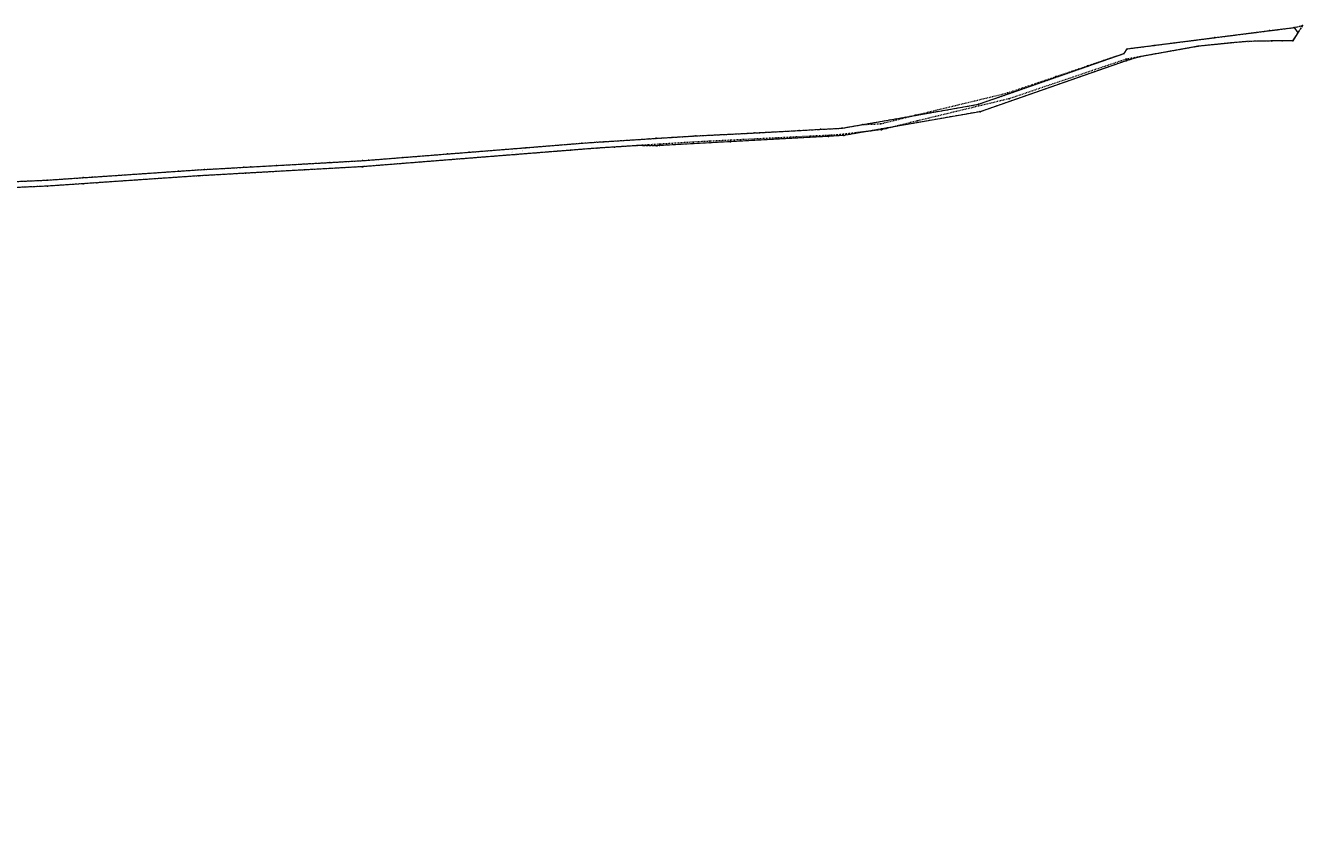
# Model space of a CAD drawing. Units: metres. Extents: x 8449767 to 8453187, y 5612704 to 5614174.
# Drawn here: x 8452344 to 8453187, y 5613636 to 5614174 of the extents above; entities that cross this region are included whole.
import ezdxf
from ezdxf.enums import TextEntityAlignment as Align

# ---------------------------------------------------------------- set-up
doc = ezdxf.new("R2010")
doc.units = ezdxf.units.M
for name, pattern in [('L_0_02', [0]), ('L_0_03', [1, 0.5, -0.5]), ('L_0_06', [2, 1.5, -0.5])]:
    doc.linetypes.add(name, pattern=pattern)
doc.layers.get('0').update_dxf_attribs({"linetype": 'CONTINUOUS', "lineweight": 18})
for name, color, linetype, lineweight in [('EGB_DzialkaEwidencyjna', 7, 'L_0_02', 18), ('EGB_KonturKlasyfikacyjny', 82, 'L_0_06', 18), ('EGB_KonturUzytkuGruntowego', 96, 'L_0_03', 18), ('EGB_PunktGraniczny', 7, 'CONTINUOUS', 18)]:
    doc.layers.add(name, color=color, linetype=linetype, lineweight=lineweight)
doc.styles.get("Standard").update_dxf_attribs({"font": 'simplex.shx'})

# ---------------------------------------------------------------- blocks, each defined once
blk = doc.blocks.new('L_0_02_2')
at = {"color": 0}
blk.add_point((0, 0), dxfattribs=at)
blk = doc.blocks.new('L_0_02_1')
at = {"color": 0}
blk.add_point((0, 0), dxfattribs=at)
blk = doc.blocks.new('EGPG_N')
at = {"color": 0, "linetype": 'CONTINUOUS', "lineweight": 13}
blk.add_wipeout([(0, -0.5), (0.2, -0.4), (0.4, -0.2), (0.5, 0), (0.4, 0.2), (0.2, 0.4), (0, 0.5), (-0.2, 0.4), (-0.4, 0.2), (-0.5, 0), (-0.4, -0.2), (-0.2, -0.4)], dxfattribs=at)
at = {"linetype": 'CONTINUOUS', "lineweight": 13}
blk.add_hatch(color=0, dxfattribs=at).paths.add_polyline_path([(0, -0.1, 1), (0, 0.1, 1)])
at = {"color": 0, "linetype": 'CONTINUOUS', "lineweight": 13}
blk.add_circle((0, 0), 0.1, dxfattribs=at)
blk = doc.blocks.new('EGPG_S')
at = {"color": 0, "linetype": 'CONTINUOUS', "lineweight": 18}
blk.add_wipeout([(0, -0.5), (0.2, -0.4), (0.4, -0.2), (0.5, 0), (0.4, 0.2), (0.2, 0.4), (0, 0.5), (-0.2, 0.4), (-0.4, 0.2), (-0.5, 0), (-0.4, -0.2), (-0.2, -0.4)], dxfattribs=at)
blk.add_circle((0, 0), 0.5, dxfattribs=at)

msp = doc.modelspace()

# ---------------------------------------------------------------- linework, layer by layer
for p in [(8453186.78, 5614173.62), (8453088.9, 5614160.54), (8453055.6, 5614150.62), (8452992.12, 5614129.15), (8452993.23, 5614125.3), (8452732.84, 5614093.42)]:
    msp.add_point(p)
at = {"layer": 'EGB_DzialkaEwidencyjna', "linetype": 'CONTINUOUS', "lineweight": 18}
for p, q in [((8453071.09, 5614158.28), (8453128.92, 5614165.63)), ((8453128.92, 5614165.63), (8453165.13, 5614170.24)), ((8453165.13, 5614170.24), (8453181.32, 5614172.29)), ((8453183.65, 5614168.87), (8453180.38, 5614163.61)), ((8453181.32, 5614172.29), (8453183.65, 5614168.87)), ((8453069.17, 5614155.21), (8453071.09, 5614158.28)), ((8453117.97, 5614159.91), (8453079.42, 5614153.01)), ((8453139.56, 5614162.12), (8453117.97, 5614159.91)), ((8453150.96, 5614163.13), (8453139.56, 5614162.12)), ((8453166.49, 5614163.43), (8453150.96, 5614163.13)), ((8453173.39, 5614163.59), (8453166.49, 5614163.43)), ((8453180.38, 5614163.61), (8453173.39, 5614163.59)), ((8453070.53, 5614150.39), (8452974.12, 5614116.77)), ((8453045.1, 5614146.81), (8453069.17, 5614155.21)), ((8453070.82, 5614150.49), (8453070.53, 5614150.39)), ((8453079.42, 5614153.01), (8453070.82, 5614150.49)), ((8452972.99, 5614121.65), (8453024.32, 5614139.56)), ((8453024.32, 5614139.56), (8453045.1, 5614146.81)), ((8452896.75, 5614108.31), (8452931.23, 5614114.34)), ((8452974.12, 5614116.77), (8452912.17, 5614105.93)), ((8452931.23, 5614114.34), (8452972.99, 5614121.65)), ((8452868.79, 5614105.13), (8452883, 5614105.9)), ((8452883, 5614105.9), (8452896.75, 5614108.31)), ((8452912.17, 5614105.93), (8452884.13, 5614101.03)), ((8452721.02, 5614096.68), (8452725.75, 5614096.98)), ((8452725.75, 5614096.98), (8452755.69, 5614098.88)), ((8452755.69, 5614098.88), (8452760.4, 5614099.25)), ((8452760.4, 5614099.25), (8452786.63, 5614100.82)), ((8452786.63, 5614100.82), (8452825.5, 5614102.78)), ((8452809.35, 5614096.93), (8452795.78, 5614096.18)), ((8452874.15, 5614100.48), (8452809.35, 5614096.93)), ((8452825.5, 5614102.78), (8452854.75, 5614104.37)), ((8452854.75, 5614104.37), (8452868.79, 5614105.13)), ((8452884.13, 5614101.03), (8452874.15, 5614100.48)), ((8452593.14, 5614086.57), (8452622.79, 5614088.91)), ((8452622.79, 5614088.91), (8452637.02, 5614090.03)), ((8452637.02, 5614090.03), (8452674.34, 5614093.03)), ((8452703.84, 5614091.3), (8452667.96, 5614088.47)), ((8452674.34, 5614093.03), (8452711.32, 5614096)), ((8452721.3, 5614092.69), (8452703.84, 5614091.3)), ((8452711.32, 5614096), (8452721.02, 5614096.68)), ((8452747.93, 5614094.38), (8452721.3, 5614092.69)), ((8452760.83, 5614094.27), (8452747.93, 5614094.38)), ((8452762.53, 5614094.36), (8452760.83, 5614094.27)), ((8452795.78, 5614096.18), (8452762.53, 5614094.36)), ((8452462.45, 5614078.64), (8452488.27, 5614080.09)), ((8452488.27, 5614080.09), (8452492.87, 5614080.33)), ((8452492.87, 5614080.33), (8452509.95, 5614081.29)), ((8452509.95, 5614081.29), (8452545.17, 5614083.27)), ((8452566.45, 5614080.44), (8452528.15, 5614078.31)), ((8452545.17, 5614083.27), (8452566.55, 5614084.47)), ((8452566.82, 5614080.47), (8452566.45, 5614080.44)), ((8452566.55, 5614084.47), (8452570.66, 5614084.79)), ((8452603.99, 5614083.41), (8452566.82, 5614080.47)), ((8452570.66, 5614084.79), (8452593.14, 5614086.57)), ((8452667.96, 5614088.47), (8452603.99, 5614083.41)), ((8452358.49, 5614071.62), (8452382.31, 5614073.24)), ((8452382.31, 5614073.24), (8452388.3, 5614073.65)), ((8452388.3, 5614073.65), (8452445.13, 5614077.51)), ((8452458.62, 5614074.42), (8452416.22, 5614071.54)), ((8452445.13, 5614077.51), (8452458.38, 5614078.41)), ((8452458.38, 5614078.41), (8452462.45, 5614078.64)), ((8452489.42, 5614076.14), (8452458.62, 5614074.42)), ((8452528.15, 5614078.31), (8452489.42, 5614076.14)), ((8452303.77, 5614069.22), (8452358.49, 5614071.62)), ((8452358.72, 5614067.63), (8452330.12, 5614066.37)), ((8452382.42, 5614069.24), (8452358.72, 5614067.63)), ((8452391.37, 5614069.85), (8452382.42, 5614069.24)), ((8452416.22, 5614071.54), (8452391.37, 5614069.85))]:
    msp.add_line(p, q, dxfattribs=at)
at = {"layer": 'EGB_KonturKlasyfikacyjny', "color": 82, "linetype": 'L_0_06', "lineweight": 18, "flags": 128}
msp.add_lwpolyline([(8452603.99, 5614083.41), (8452566.82, 5614080.47), (8452566.45, 5614080.44), (8452528.15, 5614078.31), (8452489.42, 5614076.14), (8452458.62, 5614074.42), (8452416.22, 5614071.54), (8452391.37, 5614069.85), (8452382.42, 5614069.24), (8452358.72, 5614067.63), (8452330.12, 5614066.37), (8452289.42, 5614064.58), (8452275.15, 5614063.96), (8452265.73, 5614063.92), (8452227.51, 5614063.79), (8452226.62, 5614063.7), (8452155.43, 5614056.34), (8452151.52, 5614056.01), (8452131.76, 5614054.36), (8452121.55, 5614053.5), (8452090.09, 5614051.9), (8452082.17, 5614051.86), (8452073.57, 5614051.81), (8452030.89, 5614053), (8452013.41, 5614053.49), (8451994.15, 5614054.26), (8451958.35, 5614055.69), (8451941.52, 5614057.15), (8451923.32, 5614058.74), (8451893.22, 5614061.36), (8451888.88, 5614061.67), (8451867.52, 5614063.21), (8451846.03, 5614064.75), (8451824.42, 5614066.3), (8451802.62, 5614067.86), (8451767.67, 5614070.36), (8451750.97, 5614071.56), (8451696.69, 5614074.47), (8451651.01, 5614076.91), (8451629.57, 5614077.12), (8451624.55, 5614077.17), (8451602.35, 5614077.23), (8451589.34, 5614077.27), (8451561.45, 5614078.34), (8451522.17, 5614079.84), (8451520.86, 5614079.84), (8451485.04, 5614079.92), (8451474.08, 5614078.54), (8451456.67, 5614076.36), (8451438.99, 5614073.33), (8451433.31, 5614072.36), (8451411.27, 5614068.59), (8451409.14, 5614067.97), (8451391.64, 5614062.94), (8451377.56, 5614058.89), (8451331.36, 5614045.59), (8451327.09, 5614043.67), (8451310.8, 5614036.31), (8451309.31, 5614035.63), (8451302.95, 5614031.75), (8451291.55, 5614024.77), (8451256.9, 5614004.8), (8451250.68, 5614001.61), (8451190.19, 5613970.57), (8451182.08, 5613964.39), (8451177.57, 5613960.94), (8451167, 5613951.31), (8451156.54, 5613941.78), (8451146.77, 5613932.87), (8451145.7, 5613931.9), (8451125.85, 5613915.44), (8451117.68, 5613908.67), (8451114.54, 5613906.94), (8451087.89, 5613892.29), (8451080.63, 5613888.85), (8451066.88, 5613882.34), (8451057.41, 5613877.86), (8451042.32, 5613870.7), (8451011.47, 5613856.08), (8451009.31, 5613855.06), (8450998.62, 5613851.44), (8450986.44, 5613847.31), (8450959.81, 5613838.29), (8450944.44, 5613833.09), (8450911.66, 5613821.99), (8450910.29, 5613821.52), (8450905.22, 5613815.57), (8450889, 5613807.12), (8450869.66, 5613797.05), (8450866.8, 5613795.63), (8450850.61, 5613787.58), (8450834.96, 5613779.84), (8450832.9, 5613778.78), (8450804.63, 5613768.27), (8450796.4, 5613765.18), (8450747.28, 5613747.59), (8450739.04, 5613744.64), (8450726.64, 5613739.26), (8450721.41, 5613737), (8450710.15, 5613732.11), (8450706.41, 5613729.99), (8450685.21, 5613718.01), (8450684.73, 5613717.74), (8450667.71, 5613708.12), (8450659.65, 5613704.53), (8450649.44, 5613699.98), (8450640.72, 5613696.48), (8450628.27, 5613691.48), (8450611.3, 5613684.67), (8450608.34, 5613683.77), (8450595.47, 5613679.84), (8450582.79, 5613675.97), (8450582.55, 5613675.9), (8450557.76, 5613670.13), (8450548.64, 5613668.01), (8450530.64, 5613663.83), (8450517.61, 5613660.8), (8450503.47, 5613657.52), (8450502.86, 5613657.5), (8450452.24, 5613656.32), (8450435.6, 5613655.94), (8450424.53, 5613655.68), (8450408.36, 5613653.44), (8450388.14, 5613650.63), (8450377.58, 5613649.17), (8450365.14, 5613647.44), (8450358.27, 5613646.45), (8450334.61, 5613643.04), (8450285.02, 5613635.89), (8450299.22, 5613638.48), (8450364.71, 5613650.41), (8450405.76, 5613656.26), (8450424.11, 5613658.66), (8450459.39, 5613659.47), (8450503.11, 5613660.51), (8450543.68, 5613669.94), (8450560.53, 5613673.86), (8450581.77, 5613678.79), (8450589.66, 5613681.2), (8450610.3, 5613687.5), (8450648.27, 5613702.75), (8450664.23, 5613709.85), (8450666.35, 5613710.8), (8450683.73, 5613720.62), (8450708.81, 5613734.8), (8450721.3, 5613740.22), (8450737.93, 5613747.43), (8450753.89, 5613753.15), (8450769.08, 5613758.58), (8450785.18, 5613764.35), (8450794.84, 5613767.81), (8450795.37, 5613768), (8450804.71, 5613771.48), (8450814.58, 5613775.16), (8450831.71, 5613781.54), (8450844.32, 5613787.81), (8450860.57, 5613795.88), (8450868.3, 5613799.72), (8450896.54, 5613814.43), (8450903.31, 5613817.96), (8450908.55, 5613824.1), (8450933.83, 5613832.66), (8451007.71, 5613857.69), (8451008.18, 5613857.85), (8451049.61, 5613877.47), (8451086.52, 5613894.96), (8451090.49, 5613897.14), (8451115.99, 5613911.16), (8451143.73, 5613934.17), (8451168.52, 5613956.76), (8451175.64, 5613963.25), (8451188.04, 5613973.97), (8451254.99, 5614008.32), (8451257.06, 5614009.51), (8451289.5, 5614028.21), (8451305.13, 5614037.77), (8451307.43, 5614039.18), (8451314.82, 5614042.52), (8451329.97, 5614049.36), (8451333.67, 5614050.42), (8451352.71, 5614055.9), (8451410.38, 5614072.49), (8451421.62, 5614074.42), (8451456.09, 5614080.31), (8451457.52, 5614080.49), (8451484.8, 5614083.92), (8451492.36, 5614083.91), (8451508.88, 5614083.87), (8451522.25, 5614083.84), (8451565.19, 5614082.2), (8451589.43, 5614081.27), (8451594.81, 5614081.25), (8451624.58, 5614081.17), (8451636.14, 5614081.06), (8451651.14, 5614080.91), (8451657.3, 5614080.58), (8451678.49, 5614079.44), (8451696.85, 5614078.46), (8451715.11, 5614077.49), (8451733.33, 5614076.51), (8451751.22, 5614075.55), (8451781.34, 5614073.24), (8451827.36, 5614070.1), (8451884.76, 5614065.98), (8451893.53, 5614065.35), (8451914.77, 5614063.5), (8451938.38, 5614061.44), (8451958.6, 5614059.68), (8451968.26, 5614059.3), (8452013.54, 5614057.49), (8452073.61, 5614055.81), (8452074.05, 5614055.81), (8452089.98, 5614055.9), (8452121.28, 5614057.49), (8452155.06, 5614060.33), (8452177.13, 5614062.61), (8452202.46, 5614065.23), (8452227.3, 5614067.79), (8452240.17, 5614067.84), (8452252.97, 5614067.88), (8452275.05, 5614067.96), (8452284.27, 5614068.36), (8452294.07, 5614068.79), (8452303.77, 5614069.22), (8452358.49, 5614071.62), (8452382.31, 5614073.24), (8452388.3, 5614073.65), (8452445.13, 5614077.51), (8452458.38, 5614078.41), (8452462.45, 5614078.64), (8452488.27, 5614080.09), (8452509.95, 5614081.29), (8452545.17, 5614083.27), (8452566.55, 5614084.47), (8452570.66, 5614084.79), (8452593.14, 5614086.57), (8452622.79, 5614088.91), (8452637.02, 5614090.03), (8452711.32, 5614096), (8452721.02, 5614096.68), (8452725.75, 5614096.98), (8452755.69, 5614098.88), (8452760.4, 5614099.25), (8452786.63, 5614100.82), (8452825.5, 5614102.78), (8452854.75, 5614104.37), (8452883, 5614105.9), (8452896.75, 5614108.31), (8452931.23, 5614114.34), (8452972.99, 5614121.65), (8453024.32, 5614139.56), (8453045.1, 5614146.81), (8453055.6, 5614150.62), (8453069.17, 5614155.21), (8453071.09, 5614158.28), (8453128.92, 5614165.63), (8453165.13, 5614170.24), (8453181.32, 5614172.29), (8453186.78, 5614173.62), (8453183.65, 5614168.87), (8453180.38, 5614163.61), (8453173.39, 5614163.59), (8453166.49, 5614163.43), (8453150.96, 5614163.13), (8453139.56, 5614162.12), (8453117.97, 5614159.91), (8453079.42, 5614153.01), (8453070.82, 5614150.49), (8453070.53, 5614150.39), (8452974.12, 5614116.77), (8452912.17, 5614105.93), (8452884.13, 5614101.03), (8452874.15, 5614100.48), (8452809.35, 5614096.93), (8452795.78, 5614096.18), (8452762.53, 5614094.36), (8452760.83, 5614094.27), (8452747.93, 5614094.38), (8452721.3, 5614092.69), (8452703.84, 5614091.3), (8452667.96, 5614088.47)], close=True, dxfattribs=at)
at = {"layer": 'EGB_KonturUzytkuGruntowego', "color": 96, "linetype": 'L_0_03', "lineweight": 18, "flags": 128}
msp.add_lwpolyline([(8452603.99, 5614083.41), (8452566.82, 5614080.47), (8452566.45, 5614080.44), (8452528.15, 5614078.31), (8452489.42, 5614076.14), (8452458.62, 5614074.42), (8452416.22, 5614071.54), (8452391.37, 5614069.85), (8452382.42, 5614069.24), (8452358.72, 5614067.63), (8452330.12, 5614066.37), (8452289.42, 5614064.58), (8452275.15, 5614063.96), (8452265.73, 5614063.92), (8452227.51, 5614063.79), (8452226.62, 5614063.7), (8452155.43, 5614056.34), (8452151.52, 5614056.01), (8452131.76, 5614054.36), (8452121.55, 5614053.5), (8452090.09, 5614051.9), (8452082.17, 5614051.86), (8452073.57, 5614051.81), (8452030.89, 5614053), (8452013.41, 5614053.49), (8451994.15, 5614054.26), (8451958.35, 5614055.69), (8451941.52, 5614057.15), (8451923.32, 5614058.74), (8451893.22, 5614061.36), (8451888.88, 5614061.67), (8451867.52, 5614063.21), (8451846.03, 5614064.75), (8451824.42, 5614066.3), (8451802.62, 5614067.86), (8451767.67, 5614070.36), (8451750.97, 5614071.56), (8451696.69, 5614074.47), (8451651.01, 5614076.91), (8451629.57, 5614077.12), (8451624.55, 5614077.17), (8451602.35, 5614077.23), (8451589.34, 5614077.27), (8451561.45, 5614078.34), (8451522.17, 5614079.84), (8451520.86, 5614079.84), (8451485.04, 5614079.92), (8451474.08, 5614078.54), (8451456.67, 5614076.36), (8451438.99, 5614073.33), (8451433.31, 5614072.36), (8451411.27, 5614068.59), (8451409.14, 5614067.97), (8451391.64, 5614062.94), (8451377.56, 5614058.89), (8451331.36, 5614045.59), (8451327.09, 5614043.67), (8451310.8, 5614036.31), (8451309.31, 5614035.63), (8451302.95, 5614031.75), (8451291.55, 5614024.77), (8451256.9, 5614004.8), (8451250.68, 5614001.61), (8451190.19, 5613970.57), (8451182.08, 5613964.39), (8451177.57, 5613960.94), (8451167, 5613951.31), (8451156.54, 5613941.78), (8451146.77, 5613932.87), (8451145.7, 5613931.9), (8451125.85, 5613915.44), (8451117.68, 5613908.67), (8451114.54, 5613906.94), (8451087.89, 5613892.29), (8451080.63, 5613888.85), (8451066.88, 5613882.34), (8451057.41, 5613877.86), (8451042.32, 5613870.7), (8451011.47, 5613856.08), (8451009.31, 5613855.06), (8450998.62, 5613851.44), (8450986.44, 5613847.31), (8450959.81, 5613838.29), (8450944.44, 5613833.09), (8450911.66, 5613821.99), (8450910.29, 5613821.52), (8450905.22, 5613815.57), (8450889, 5613807.12), (8450869.66, 5613797.05), (8450866.8, 5613795.63), (8450850.61, 5613787.58), (8450834.96, 5613779.84), (8450832.9, 5613778.78), (8450804.63, 5613768.27), (8450796.4, 5613765.18), (8450747.28, 5613747.59), (8450739.04, 5613744.64), (8450726.64, 5613739.26), (8450721.41, 5613737), (8450710.15, 5613732.11), (8450706.41, 5613729.99), (8450685.21, 5613718.01), (8450684.73, 5613717.74), (8450667.71, 5613708.12), (8450659.65, 5613704.53), (8450649.44, 5613699.98), (8450640.72, 5613696.48), (8450628.27, 5613691.48), (8450611.3, 5613684.67), (8450608.34, 5613683.77), (8450595.47, 5613679.84), (8450582.79, 5613675.97), (8450582.55, 5613675.9), (8450557.76, 5613670.13), (8450548.64, 5613668.01), (8450530.64, 5613663.83), (8450517.61, 5613660.8), (8450503.47, 5613657.52), (8450502.86, 5613657.5), (8450452.24, 5613656.32), (8450435.6, 5613655.94), (8450424.53, 5613655.68), (8450408.36, 5613653.44), (8450388.14, 5613650.63), (8450377.58, 5613649.17), (8450365.14, 5613647.44), (8450358.27, 5613646.45), (8450334.61, 5613643.04), (8450285.02, 5613635.89), (8450299.22, 5613638.48), (8450364.71, 5613650.41), (8450405.76, 5613656.26), (8450424.11, 5613658.66), (8450459.39, 5613659.47), (8450503.11, 5613660.51), (8450543.68, 5613669.94), (8450560.53, 5613673.86), (8450581.77, 5613678.79), (8450589.66, 5613681.2), (8450610.3, 5613687.5), (8450648.27, 5613702.75), (8450664.23, 5613709.85), (8450666.35, 5613710.8), (8450683.73, 5613720.62), (8450708.81, 5613734.8), (8450721.3, 5613740.22), (8450737.93, 5613747.43), (8450753.89, 5613753.15), (8450769.08, 5613758.58), (8450785.18, 5613764.35), (8450794.84, 5613767.81), (8450795.37, 5613768), (8450804.71, 5613771.48), (8450814.58, 5613775.16), (8450831.71, 5613781.54), (8450844.32, 5613787.81), (8450860.57, 5613795.88), (8450868.3, 5613799.72), (8450896.54, 5613814.43), (8450903.31, 5613817.96), (8450908.55, 5613824.1), (8450933.83, 5613832.66), (8451007.71, 5613857.69), (8451008.18, 5613857.85), (8451049.61, 5613877.47), (8451086.52, 5613894.96), (8451090.49, 5613897.14), (8451115.99, 5613911.16), (8451143.73, 5613934.17), (8451168.52, 5613956.76), (8451175.64, 5613963.25), (8451188.04, 5613973.97), (8451254.99, 5614008.32), (8451257.06, 5614009.51), (8451289.5, 5614028.21), (8451305.13, 5614037.77), (8451307.43, 5614039.18), (8451314.82, 5614042.52), (8451329.97, 5614049.36), (8451333.67, 5614050.42), (8451352.71, 5614055.9), (8451410.38, 5614072.49), (8451421.62, 5614074.42), (8451456.09, 5614080.31), (8451457.52, 5614080.49), (8451484.8, 5614083.92), (8451492.36, 5614083.91), (8451508.88, 5614083.87), (8451522.25, 5614083.84), (8451565.19, 5614082.2), (8451589.43, 5614081.27), (8451624.58, 5614081.17), (8451636.14, 5614081.06), (8451651.14, 5614080.91), (8451657.3, 5614080.58), (8451678.49, 5614079.44), (8451696.85, 5614078.46), (8451715.11, 5614077.49), (8451733.33, 5614076.51), (8451751.22, 5614075.55), (8451781.34, 5614073.24), (8451827.36, 5614070.1), (8451884.76, 5614065.98), (8451893.53, 5614065.35), (8451914.77, 5614063.5), (8451938.38, 5614061.44), (8451958.6, 5614059.68), (8451968.26, 5614059.3), (8452013.54, 5614057.49), (8452073.61, 5614055.81), (8452074.05, 5614055.81), (8452089.98, 5614055.9), (8452121.28, 5614057.49), (8452155.06, 5614060.33), (8452177.13, 5614062.61), (8452202.46, 5614065.23), (8452227.3, 5614067.79), (8452240.17, 5614067.84), (8452252.97, 5614067.88), (8452275.05, 5614067.96), (8452284.27, 5614068.36), (8452294.07, 5614068.79), (8452303.77, 5614069.22), (8452358.49, 5614071.62), (8452382.31, 5614073.24), (8452388.3, 5614073.65), (8452445.13, 5614077.51), (8452458.38, 5614078.41), (8452462.45, 5614078.64), (8452488.27, 5614080.09), (8452509.95, 5614081.29), (8452545.17, 5614083.27), (8452566.55, 5614084.47), (8452570.66, 5614084.79), (8452593.14, 5614086.57), (8452622.79, 5614088.91), (8452637.02, 5614090.03), (8452711.32, 5614096), (8452721.02, 5614096.68), (8452725.75, 5614096.98), (8452755.69, 5614098.88), (8452784.79, 5614100.72), (8452786.63, 5614100.82), (8452825.48, 5614102.74), (8452854.75, 5614104.37), (8452883, 5614105.9), (8452896.75, 5614108.31), (8452908.44, 5614108.79), (8452931.25, 5614114.45), (8452931.76, 5614114.58), (8452992.12, 5614129.15), (8453024.14, 5614139.98), (8453045, 5614147.04), (8453055.6, 5614150.62), (8453069.17, 5614155.21), (8453071.09, 5614158.28), (8453088.9, 5614160.54), (8453128.92, 5614165.63), (8453165.13, 5614170.24), (8453181.32, 5614172.29), (8453186.78, 5614173.62), (8453183.65, 5614168.87), (8453180.38, 5614163.61), (8453173.39, 5614163.59), (8453166.49, 5614163.43), (8453150.96, 5614163.13), (8453139.56, 5614162.12), (8453117.97, 5614159.91), (8453079.42, 5614153.01), (8453070.56, 5614151.4), (8453070.18, 5614151.33), (8452993.23, 5614125.3), (8452932.71, 5614110.69), (8452912.16, 5614105.59), (8452909.15, 5614104.84), (8452879.73, 5614101.43), (8452874.06, 5614101.15), (8452809.41, 5614097.94), (8452795.76, 5614097.26), (8452785.02, 5614096.73), (8452762.53, 5614095.3), (8452747.93, 5614094.38), (8452732.84, 5614093.42), (8452721.3, 5614092.69), (8452703.84, 5614091.3), (8452667.96, 5614088.47)], close=True, dxfattribs=at)
at = {"layer": 'EGB_PunktGraniczny'}
for p in [(8453128.92, 5614165.63), (8453165.13, 5614170.24), (8453183.65, 5614168.87), (8453071.09, 5614158.28), (8453117.97, 5614159.91), (8453139.56, 5614162.12), (8453150.96, 5614163.13), (8453166.49, 5614163.43), (8453173.39, 5614163.59), (8453180.38, 5614163.61), (8453070.53, 5614150.39), (8453079.42, 5614153.01), (8453024.32, 5614139.56), (8453045.1, 5614146.81), (8452931.23, 5614114.34), (8452972.99, 5614121.65), (8452974.12, 5614116.77), (8452883, 5614105.9), (8452896.75, 5614108.31), (8452912.17, 5614105.93), (8452755.69, 5614098.88), (8452760.4, 5614099.25), (8452786.63, 5614100.82), (8452809.35, 5614096.93), (8452825.5, 5614102.78), (8452854.75, 5614104.37), (8452868.79, 5614105.13), (8452874.15, 5614100.48), (8452884.13, 5614101.03), (8452622.79, 5614088.91), (8452637.02, 5614090.03), (8452674.34, 5614093.03), (8452703.84, 5614091.3), (8452711.32, 5614096), (8452721.3, 5614092.69), (8452747.93, 5614094.38), (8452760.83, 5614094.27), (8452795.78, 5614096.18), (8452509.95, 5614081.29), (8452545.17, 5614083.27), (8452566.45, 5614080.44), (8452593.14, 5614086.57), (8452603.99, 5614083.41), (8452667.96, 5614088.47), (8452445.13, 5614077.51), (8452458.62, 5614074.42), (8452489.42, 5614076.14), (8452528.15, 5614078.31), (8452358.72, 5614067.63), (8452382.42, 5614069.24), (8452391.37, 5614069.85), (8452416.22, 5614071.54)]:
    msp.add_point(p, dxfattribs=at)

# ---------------------------------------------------------------- block references
at = {"layer": 'EGB_DzialkaEwidencyjna', "color": 7, "linetype": 'CONTINUOUS', "xscale": 0.5, "yscale": 0.5, "zscale": 0.5}
for name, p, rotation in [('L_0_02_2', (8453128.92, 5614165.63), 187.24), ('L_0_02_1', (8453128.92, 5614165.63), 7.25), ('L_0_02_2', (8453165.13, 5614170.24), 187.25), ('L_0_02_1', (8453165.13, 5614170.24), 7.22), ('L_0_02_2', (8453181.32, 5614172.29), 187.22), ('L_0_02_1', (8453181.32, 5614172.29), 304.27), ('L_0_02_2', (8453183.65, 5614168.87), 124.27), ('L_0_02_1', (8453183.65, 5614168.87), 238.13), ('L_0_02_2', (8453071.09, 5614158.28), 237.98), ('L_0_02_1', (8453071.09, 5614158.28), 7.24), ('L_0_02_2', (8453117.97, 5614159.91), 5.84), ('L_0_02_1', (8453117.97, 5614159.91), 190.15), ('L_0_02_2', (8453139.56, 5614162.12), 5.06), ('L_0_02_1', (8453139.56, 5614162.12), 185.84), ('L_0_02_2', (8453150.96, 5614163.13), 1.11), ('L_0_02_1', (8453150.96, 5614163.13), 185.06), ('L_0_02_2', (8453166.49, 5614163.43), 1.33), ('L_0_02_1', (8453166.49, 5614163.43), 181.11), ('L_0_02_2', (8453173.39, 5614163.59), 0.16), ('L_0_02_1', (8453173.39, 5614163.59), 181.33), ('L_0_02_2', (8453180.38, 5614163.61), 58.13), ('L_0_02_1', (8453180.38, 5614163.61), 180.16), ('L_0_02_2', (8453069.17, 5614155.21), 199.24), ('L_0_02_1', (8453069.17, 5614155.21), 57.98), ('L_0_02_2', (8453070.53, 5614150.39), 19.03), ('L_0_02_1', (8453070.53, 5614150.39), 199.22), ('L_0_02_2', (8453070.82, 5614150.49), 16.33), ('L_0_02_1', (8453070.82, 5614150.49), 199.03), ('L_0_02_2', (8453079.42, 5614153.01), 10.15), ('L_0_02_1', (8453079.42, 5614153.01), 196.33), ('L_0_02_2', (8453024.32, 5614139.56), 199.23), ('L_0_02_1', (8453024.32, 5614139.56), 19.23), ('L_0_02_2', (8453045.1, 5614146.81), 199.23), ('L_0_02_1', (8453045.1, 5614146.81), 19.24), ('L_0_02_2', (8452931.23, 5614114.34), 189.92), ('L_0_02_1', (8452931.23, 5614114.34), 9.93), ('L_0_02_2', (8452972.99, 5614121.65), 189.93), ('L_0_02_1', (8452972.99, 5614121.65), 19.23), ('L_0_02_2', (8452974.12, 5614116.77), 19.22), ('L_0_02_1', (8452974.12, 5614116.77), 189.93), ('L_0_02_2', (8452883, 5614105.9), 183.1), ('L_0_02_1', (8452883, 5614105.9), 9.94), ('L_0_02_2', (8452896.75, 5614108.31), 189.94), ('L_0_02_1', (8452896.75, 5614108.31), 9.92), ('L_0_02_2', (8452912.17, 5614105.93), 9.93), ('L_0_02_1', (8452912.17, 5614105.93), 189.91), ('L_0_02_2', (8452725.75, 5614096.98), 183.58), ('L_0_02_1', (8452725.75, 5614096.98), 3.63), ('L_0_02_2', (8452755.69, 5614098.88), 183.63), ('L_0_02_1', (8452755.69, 5614098.88), 4.54), ('L_0_02_2', (8452760.4, 5614099.25), 184.54), ('L_0_02_1', (8452760.4, 5614099.25), 3.42), ('L_0_02_2', (8452786.63, 5614100.82), 183.42), ('L_0_02_1', (8452786.63, 5614100.82), 2.89), ('L_0_02_2', (8452809.35, 5614096.93), 3.14), ('L_0_02_1', (8452809.35, 5614096.93), 183.16), ('L_0_02_2', (8452825.5, 5614102.78), 182.89), ('L_0_02_1', (8452825.5, 5614102.78), 3.11), ('L_0_02_2', (8452854.75, 5614104.37), 183.11), ('L_0_02_1', (8452854.75, 5614104.37), 3.1), ('L_0_02_2', (8452868.79, 5614105.13), 183.1), ('L_0_02_1', (8452868.79, 5614105.13), 3.1), ('L_0_02_2', (8452874.15, 5614100.48), 3.15), ('L_0_02_1', (8452874.15, 5614100.48), 183.14), ('L_0_02_2', (8452884.13, 5614101.03), 9.91), ('L_0_02_1', (8452884.13, 5614101.03), 183.15), ('L_0_02_2', (8452622.79, 5614088.91), 184.52), ('L_0_02_1', (8452622.79, 5614088.91), 4.5), ('L_0_02_2', (8452637.02, 5614090.03), 184.5), ('L_0_02_1', (8452637.02, 5614090.03), 4.6), ('L_0_02_2', (8452674.34, 5614093.03), 184.6), ('L_0_02_1', (8452674.34, 5614093.03), 4.59), ('L_0_02_2', (8452703.84, 5614091.3), 4.55), ('L_0_02_1', (8452703.84, 5614091.3), 184.51), ('L_0_02_2', (8452711.32, 5614096), 184.59), ('L_0_02_1', (8452711.32, 5614096), 4.01), ('L_0_02_2', (8452721.02, 5614096.68), 184.01), ('L_0_02_1', (8452721.02, 5614096.68), 3.58), ('L_0_02_2', (8452721.3, 5614092.69), 3.63), ('L_0_02_1', (8452721.3, 5614092.69), 184.55), ('L_0_02_2', (8452747.93, 5614094.38), 359.51), ('L_0_02_1', (8452747.93, 5614094.38), 183.63), ('L_0_02_2', (8452760.83, 5614094.27), 3.03), ('L_0_02_1', (8452760.83, 5614094.27), 179.51), ('L_0_02_2', (8452762.53, 5614094.36), 3.13), ('L_0_02_1', (8452762.53, 5614094.36), 183.03), ('L_0_02_2', (8452795.78, 5614096.18), 3.16), ('L_0_02_1', (8452795.78, 5614096.18), 183.13), ('L_0_02_2', (8452488.27, 5614080.09), 183.21), ('L_0_02_1', (8452488.27, 5614080.09), 3.04), ('L_0_02_2', (8452492.87, 5614080.33), 183.04), ('L_0_02_1', (8452492.87, 5614080.33), 3.23), ('L_0_02_2', (8452509.95, 5614081.29), 183.23), ('L_0_02_1', (8452509.95, 5614081.29), 3.21), ('L_0_02_2', (8452545.17, 5614083.27), 183.21), ('L_0_02_1', (8452545.17, 5614083.27), 3.22), ('L_0_02_2', (8452566.45, 5614080.44), 4.64), ('L_0_02_1', (8452566.45, 5614080.44), 183.18), ('L_0_02_2', (8452566.55, 5614084.47), 183.22), ('L_0_02_1', (8452566.55, 5614084.47), 4.45), ('L_0_02_2', (8452566.82, 5614080.47), 4.52), ('L_0_02_1', (8452566.82, 5614080.47), 184.64), ('L_0_02_2', (8452570.66, 5614084.79), 184.45), ('L_0_02_1', (8452570.66, 5614084.79), 4.52), ('L_0_02_2', (8452593.14, 5614086.57), 184.52), ('L_0_02_1', (8452593.14, 5614086.57), 4.52), ('L_0_02_2', (8452603.99, 5614083.41), 4.52), ('L_0_02_1', (8452603.99, 5614083.41), 184.52), ('L_0_02_2', (8452667.96, 5614088.47), 4.51), ('L_0_02_1', (8452667.96, 5614088.47), 184.52), ('L_0_02_2', (8452382.31, 5614073.24), 183.88), ('L_0_02_1', (8452382.31, 5614073.24), 3.9), ('L_0_02_2', (8452388.3, 5614073.65), 183.9), ('L_0_02_1', (8452388.3, 5614073.65), 3.89), ('L_0_02_2', (8452445.13, 5614077.51), 183.89), ('L_0_02_1', (8452445.13, 5614077.51), 3.88), ('L_0_02_2', (8452458.38, 5614078.41), 183.88), ('L_0_02_1', (8452458.38, 5614078.41), 3.21), ('L_0_02_2', (8452458.62, 5614074.42), 3.2), ('L_0_02_1', (8452458.62, 5614074.42), 183.89), ('L_0_02_2', (8452462.45, 5614078.64), 183.21), ('L_0_02_1', (8452462.45, 5614078.64), 3.21), ('L_0_02_2', (8452489.42, 5614076.14), 3.21), ('L_0_02_1', (8452489.42, 5614076.14), 183.2), ('L_0_02_2', (8452528.15, 5614078.31), 3.18), ('L_0_02_1', (8452528.15, 5614078.31), 183.21), ('L_0_02_2', (8452358.49, 5614071.62), 182.52), ('L_0_02_1', (8452358.49, 5614071.62), 3.88), ('L_0_02_2', (8452358.72, 5614067.63), 3.89), ('L_0_02_1', (8452358.72, 5614067.63), 182.52), ('L_0_02_2', (8452382.42, 5614069.24), 3.9), ('L_0_02_1', (8452382.42, 5614069.24), 183.89), ('L_0_02_2', (8452391.37, 5614069.85), 3.89), ('L_0_02_1', (8452391.37, 5614069.85), 183.9), ('L_0_02_2', (8452416.22, 5614071.54), 3.89), ('L_0_02_1', (8452416.22, 5614071.54), 183.89)]:
    msp.add_blockref(name, p, dxfattribs=dict(at, rotation=rotation))

# ---------------------------------------------------------------- next in the draw order: block references
at = {"layer": 'EGB_PunktGraniczny', "linetype": 'CONTINUOUS', "xscale": 0.5, "yscale": 0.5, "zscale": 0.5}
for name, p in [('EGPG_N', (8453128.92, 5614165.63)), ('EGPG_S', (8453165.13, 5614170.24)), ('EGPG_N', (8453183.65, 5614168.87)), ('EGPG_N', (8453071.09, 5614158.28)), ('EGPG_N', (8453117.97, 5614159.91)), ('EGPG_N', (8453139.56, 5614162.12)), ('EGPG_N', (8453150.96, 5614163.13)), ('EGPG_S', (8453166.49, 5614163.43)), ('EGPG_N', (8453173.39, 5614163.59)), ('EGPG_S', (8453180.38, 5614163.61)), ('EGPG_S', (8453070.53, 5614150.39)), ('EGPG_N', (8453079.42, 5614153.01)), ('EGPG_N', (8453024.32, 5614139.56)), ('EGPG_N', (8453045.1, 5614146.81)), ('EGPG_N', (8452931.23, 5614114.34)), ('EGPG_S', (8452972.99, 5614121.65)), ('EGPG_S', (8452974.12, 5614116.77)), ('EGPG_N', (8452868.79, 5614105.13)), ('EGPG_S', (8452883, 5614105.9)), ('EGPG_S', (8452896.75, 5614108.31)), ('EGPG_N', (8452912.17, 5614105.93)), ('EGPG_S', (8452760.4, 5614099.25)), ('EGPG_N', (8452786.63, 5614100.82)), ('EGPG_N', (8452809.35, 5614096.93)), ('EGPG_N', (8452825.5, 5614102.78)), ('EGPG_S', (8452854.75, 5614104.37)), ('EGPG_N', (8452874.15, 5614100.48)), ('EGPG_S', (8452884.13, 5614101.03)), ('EGPG_N', (8452622.79, 5614088.91)), ('EGPG_S', (8452637.02, 5614090.03)), ('EGPG_N', (8452667.96, 5614088.47)), ('EGPG_N', (8452674.34, 5614093.03)), ('EGPG_N', (8452703.84, 5614091.3)), ('EGPG_S', (8452711.32, 5614096)), ('EGPG_S', (8452721.3, 5614092.69)), ('EGPG_N', (8452747.93, 5614094.38)), ('EGPG_S', (8452760.83, 5614094.27)), ('EGPG_N', (8452795.78, 5614096.18)), ('EGPG_N', (8452509.95, 5614081.29)), ('EGPG_N', (8452545.17, 5614083.27)), ('EGPG_S', (8452566.45, 5614080.44)), ('EGPG_N', (8452593.14, 5614086.57)), ('EGPG_N', (8452603.99, 5614083.41)), ('EGPG_N', (8452416.22, 5614071.54)), ('EGPG_N', (8452445.13, 5614077.51)), ('EGPG_S', (8452458.62, 5614074.42)), ('EGPG_N', (8452489.42, 5614076.14)), ('EGPG_N', (8452528.15, 5614078.31)), ('EGPG_N', (8452358.72, 5614067.63)), ('EGPG_N', (8452382.42, 5614069.24)), ('EGPG_N', (8452391.37, 5614069.85))]:
    msp.add_blockref(name, p, dxfattribs=at)

# ---------------------------------------------------------------- next in the draw order: linework, layer by layer
for p in [(8453024.14, 5614139.98), (8453045, 5614147.04), (8452931.25, 5614114.45), (8452931.76, 5614114.58), (8452908.44, 5614108.79), (8452912.16, 5614105.59), (8452932.71, 5614110.69), (8452784.79, 5614100.72), (8452795.76, 5614097.26), (8452809.41, 5614097.94), (8452825.48, 5614102.74), (8452874.06, 5614101.15), (8452879.73, 5614101.43), (8452909.15, 5614104.84), (8452785.02, 5614096.73)]:
    msp.add_point(p)
at = {"layer": 'EGB_PunktGraniczny'}
for p in [(8453181.32, 5614172.29), (8453069.17, 5614155.21), (8453070.82, 5614150.49), (8452725.75, 5614096.98), (8452721.02, 5614096.68), (8452762.53, 5614094.36), (8452488.27, 5614080.09), (8452492.87, 5614080.33), (8452566.82, 5614080.47), (8452382.31, 5614073.24), (8452388.3, 5614073.65), (8452462.45, 5614078.64), (8452358.49, 5614071.62)]:
    msp.add_point(p, dxfattribs=at)

# ---------------------------------------------------------------- next in the draw order: block references
at = {"layer": 'EGB_PunktGraniczny', "linetype": 'CONTINUOUS', "xscale": 0.5, "yscale": 0.5, "zscale": 0.5}
msp.add_blockref('EGPG_N', (8452755.69, 5614098.88), dxfattribs=at)

# ---------------------------------------------------------------- next in the draw order: texts
at = {"layer": 'EGB_KonturKlasyfikacyjny', "color": 82, "lineweight": 20, "width": 0.66}
msp.add_text('NK', height=1, dxfattribs=at).set_placement((8452665.3, 5614090.4), align=Align.MIDDLE_CENTER)
at = {"layer": 'EGB_KonturUzytkuGruntowego', "color": 96, "lineweight": 20, "width": 0.66}
msp.add_text('dr', height=1, dxfattribs=at).set_placement((8452672.54, 5614091.13), align=Align.MIDDLE_CENTER)

# ---------------------------------------------------------------- next in the draw order: block references
at = {"layer": 'EGB_PunktGraniczny', "linetype": 'CONTINUOUS', "xscale": 0.5, "yscale": 0.5, "zscale": 0.5}
for name, p in [('EGPG_S', (8453181.32, 5614172.29)), ('EGPG_N', (8453069.17, 5614155.21)), ('EGPG_S', (8453070.82, 5614150.49)), ('EGPG_N', (8452721.02, 5614096.68)), ('EGPG_N', (8452725.75, 5614096.98)), ('EGPG_N', (8452762.53, 5614094.36)), ('EGPG_N', (8452492.87, 5614080.33)), ('EGPG_S', (8452566.82, 5614080.47)), ('EGPG_N', (8452358.49, 5614071.62)), ('EGPG_N', (8452382.31, 5614073.24)), ('EGPG_N', (8452388.3, 5614073.65)), ('EGPG_N', (8452462.45, 5614078.64))]:
    msp.add_blockref(name, p, dxfattribs=at)

# ---------------------------------------------------------------- next in the draw order: linework, layer by layer
for p in [(8453070.18, 5614151.33), (8453070.56, 5614151.4), (8452762.53, 5614095.3)]:
    msp.add_point(p)
at = {"layer": 'EGB_PunktGraniczny'}
for p in [(8452570.66, 5614084.79), (8452458.38, 5614078.41)]:
    msp.add_point(p, dxfattribs=at)

# ---------------------------------------------------------------- next in the draw order: block references
at = {"layer": 'EGB_PunktGraniczny', "linetype": 'CONTINUOUS', "xscale": 0.5, "yscale": 0.5, "zscale": 0.5}
msp.add_blockref('EGPG_N', (8452488.27, 5614080.09), dxfattribs=at)

# ---------------------------------------------------------------- next in the draw order: block references
for p in [(8452570.66, 5614084.79), (8452458.38, 5614078.41)]:
    msp.add_blockref('EGPG_N', p, dxfattribs=at)

# ---------------------------------------------------------------- next in the draw order: linework, layer by layer
at = {"layer": 'EGB_PunktGraniczny'}
msp.add_point((8452566.55, 5614084.47), dxfattribs=at)

# ---------------------------------------------------------------- next in the draw order: block references
at = {"layer": 'EGB_PunktGraniczny', "linetype": 'CONTINUOUS', "xscale": 0.5, "yscale": 0.5, "zscale": 0.5}
msp.add_blockref('EGPG_N', (8452566.55, 5614084.47), dxfattribs=at)

doc.saveas('drawing.dxf')
